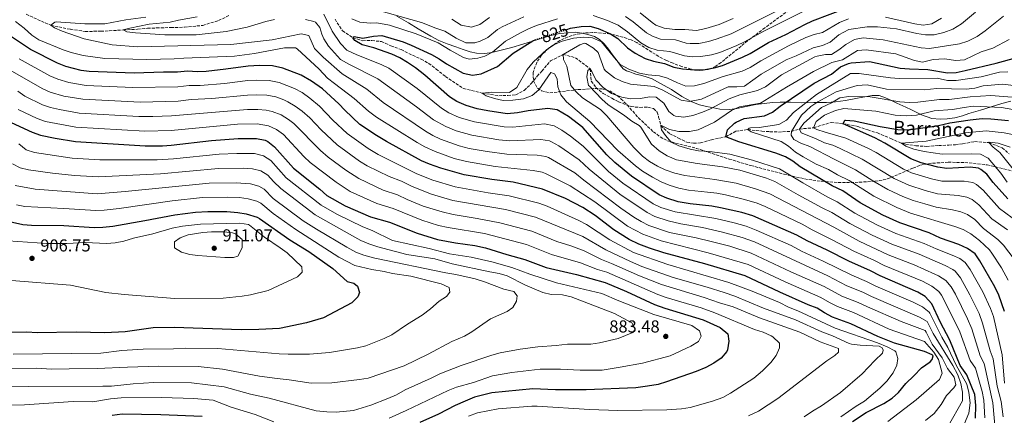
# Model space of a CAD drawing. Units: metres. Extents: x 665328 to 668794, y 4735040 to 4737436.
# Drawn here: x 665621 to 666191, y 4736711 to 4736940 of the extents above; entities that cross this region are included whole.
import ezdxf
from ezdxf.enums import TextEntityAlignment as Align

# ---------------------------------------------------------------- set-up
doc = ezdxf.new("R2010")
doc.units = ezdxf.units.M
doc.header["$MEASUREMENT"] = 0
doc.linetypes.add('DGN Style 3', pattern=[2.435891, 1.739922, -0.695969])
doc.linetypes.add('DGN Style 5', pattern=[1.217945, 0.521977, -0.695969])
for name, color, linetype, lineweight in [('Barranco lineal', 142, 'DGN Style 3', 13), ('Cota de curva de nivel directora', 7, 'Continuous', 0), ('Cota de punto acotado terreno', 7, 'Continuous', 0), ('Curva de nivel directora', 30, 'Continuous', 30), ('Curva de nivel directora no vista', 30, 'DGN Style 5', 30), ('Curva de nivel intermedia', 30, 'Continuous', 0), ('Límite de municipio', 7, 'Continuous', 0), ('Punto acotado terreno (símbolo)', 7, 'Continuous', 0), ('Texto de arroyo-regatas y barrancos', 142, 'Continuous', 0), ('Zona arbolada', 92, 'DGN Style 3', 0)]:
    doc.layers.add(name, color=color, linetype=linetype, lineweight=lineweight)
doc.styles.add('Style-Arial', font='arial.ttf')

# ---------------------------------------------------------------- blocks, each defined once
blk = doc.blocks.new('5PATER')
at = {"layer": 'Punto acotado terreno (símbolo)', "linetype": 'Continuous', "lineweight": 0}
h = blk.add_hatch(color=51, dxfattribs=at)
edge = h.paths.add_edge_path()
edge.add_ellipse((0, 0), major_axis=(-0.11, -0.111), ratio=0.999422, start_angle=0, end_angle=360)

msp = doc.modelspace()

# ---------------------------------------------------------------- linework, layer by layer
at = {"layer": 'Barranco lineal', "color": 142, "linetype": 'DGN Style 3', "lineweight": 13}
for points in [[(665624.85, 4736943.1, 841.8), (665639.05, 4736936.7, 840), (665650.44, 4736934.38, 839.06), (665659.06, 4736933.19, 837.63), (665668.07, 4736933.24, 836.01), (665681.02, 4736933.99, 835), (665689.3, 4736934.41, 834.28), (665695.12, 4736934.96, 833.76), (665700.28, 4736935.19, 833.68), (665708.71, 4736935.44, 833.12), (665716.42, 4736935.57, 832.93), (665727.05, 4736936.65, 832.4), (665736.23, 4736939.45, 832.06), (665742.26, 4736942.39, 831.76)], [(665803.61, 4736940.23, 827.52), (665808.01, 4736933.43, 826.84), (665813.89, 4736929.54, 825), (665819.51, 4736927.8, 824.66), (665824.93, 4736927.86, 824.28), (665830.48, 4736927.28, 824.13), (665835.92, 4736924.83, 823.95), (665841.88, 4736922.64, 823.76), (665848.51, 4736919.32, 823.61), (665853.44, 4736917.11, 823.46), (665857.81, 4736914.6, 823.31), (665862.2, 4736911.32, 823.04), (665867.5, 4736907.12, 823), (665877.9, 4736900.08, 821.88), (665888.82, 4736897.49, 820), (665898.34, 4736895.93, 819.62), (665903.69, 4736896.02, 819.17), (665908.21, 4736896.5, 818.91), (665913.11, 4736899.01, 818.72), (665917.12, 4736902.93, 818.42), (665920.61, 4736907.27, 817.93), (665923.24, 4736910.16, 817.29), (665928.21, 4736916.05, 816.8), (665935.69, 4736919.78, 815), (665942.73, 4736917.94, 812.25), (665951.28, 4736911.47, 810), (665951.9, 4736904.35, 808.95), (665954.61, 4736900.7, 808.91), (665958.76, 4736897.3, 808.76), (665963.77, 4736894.42, 808.38), (665967.61, 4736892.45, 808.23), (665974.91, 4736889.58, 807.82), (665980.09, 4736889.16, 807.21), (665984.55, 4736889.28, 806.46), (665987.96, 4736888.44, 806.16), (665990.11, 4736886.43, 806.08), (665990.88, 4736883.57, 806.08), (665992.17, 4736878.51, 805), (665997.3, 4736873.89, 804.1), (666002.31, 4736871.4, 803.46), (666007.14, 4736869.06, 802.4), (666011.13, 4736868.38, 802.25), (666015.05, 4736868.61, 801.99), (666021.38, 4736870.4, 801.57), (666029.74, 4736872.19, 800), (666035.55, 4736875.32, 797.14), (666042.58, 4736876.33, 795), (666050.59, 4736875.4, 794.17), (666055.32, 4736875.09, 793.68), (666060.19, 4736874.9, 793.27), (666067.68, 4736875.27, 790), (666072.36, 4736876.64, 785), (666080.59, 4736877.35, 780), (666090.76, 4736880.48, 776.61), (666097.63, 4736879.68, 775), (666106.11, 4736878.18, 774.28), (666111.9, 4736876.08, 773.98), (666117.5, 4736874.33, 773.68), (666125.21, 4736871.16, 772.63), (666131.37, 4736868.36, 770), (666139.71, 4736866.9, 768.87), (666145.91, 4736866.52, 768.31), (666152.93, 4736867.02, 767.7), (666158.83, 4736867.35, 767.44), (666162.64, 4736867.56, 767.36), (666166.8, 4736868.06, 766.84)], [(666166.8, 4736868.06, 766.84), (666173.74, 4736869.33, 766.08), (666181.97, 4736868.8, 765), (666189.71, 4736865.74, 763.95), (666193.71, 4736862.22, 763.19)]]:
    msp.add_polyline3d(points, dxfattribs=at)
at = {"layer": 'Curva de nivel directora', "color": 30, "linetype": 'Continuous', "lineweight": 30, "flags": 128}
for points, elevation in [([(665937.73, 4736934.29), (665939.85, 4736934.96), (665945.98, 4736936.1), (665950.99, 4736936.12), (665955.95, 4736934.85), (665963, 4736931.8), (665967.18, 4736929.06), (665972.91, 4736923.68), (665977.34, 4736920.6), (665983.18, 4736917.43), (665987.93, 4736915.9), (665994.25, 4736914.56), (665999.77, 4736912.46), (666004.66, 4736911.44), (666011.63, 4736910.94), (666016.63, 4736910.97), (666022.96, 4736912.12), (666027.79, 4736913.38), (666039.44, 4736918.19), (666043.92, 4736920.41), (666054.44, 4736926.73), (666064.49, 4736931.46), (666075.41, 4736937.09), (666079.94, 4736939.21), (666100.41, 4736947.03)], 825), ([(666103.04, 4736707.16), (666111.03, 4736712.44), (666121.16, 4736717.61), (666126.07, 4736720.63), (666129.67, 4736724.09), (666133.99, 4736729.22), (666138.64, 4736733.6), (666142.94, 4736738.28), (666148.03, 4736741.83), (666149.24, 4736743.11), (666149.78, 4736745.32), (666149.25, 4736745.74), (666144.65, 4736747.77), (666127.38, 4736752.55), (666117.65, 4736756.43), (666102.17, 4736763.8), (666091.51, 4736767.71), (666086.87, 4736770.12), (666082.69, 4736772.86), (666077.35, 4736774.88), (666061.03, 4736782.08), (666040.91, 4736791.65), (666017.7, 4736798.48), (665993.89, 4736804.93), (665985.54, 4736807.58), (665979.33, 4736809.92), (665973.77, 4736812.7), (665965.04, 4736818.15), (665954.18, 4736826.53), (665947.05, 4736831.08), (665936.92, 4736836.31), (665923.64, 4736841.76), (665906.76, 4736845.8), (665894.45, 4736847.32), (665878.26, 4736850.12), (665864.91, 4736853.93), (665858.3, 4736856.19), (665853.74, 4736858.24), (665833.36, 4736869.33), (665827.57, 4736872.82), (665818.04, 4736879.29), (665809.21, 4736887.61), (665805.8, 4736891.27), (665796.33, 4736899.91), (665790.07, 4736904.38), (665783.99, 4736907.81), (665773.42, 4736911.95), (665767.44, 4736913.24), (665759.85, 4736913.44), (665753.37, 4736913.06), (665740.46, 4736911.21), (665729.06, 4736910.03), (665724.06, 4736909.84), (665718.15, 4736910.11), (665712.38, 4736909.47), (665704.37, 4736909.52), (665687.45, 4736908.96), (665661.29, 4736910.04), (665656.7, 4736910.57), (665647.73, 4736912.87), (665643.08, 4736914.69), (665627.32, 4736922.78), (665613.43, 4736932.04)], 850), ([(666174.19, 4736709.06), (666174.44, 4736716.41), (666173.83, 4736722.89), (666169.21, 4736734.16), (666165.44, 4736739.64), (666159.49, 4736754.37), (666153.9, 4736765), (666148.97, 4736775.34), (666145.12, 4736779.52), (666140.91, 4736782.2), (666119.14, 4736791.49), (666113.49, 4736794.48), (666100.87, 4736800), (666088.36, 4736806.42), (666076.76, 4736811.84), (666070.93, 4736815.06), (666045.3, 4736826.36), (666039.12, 4736828.25), (666026.61, 4736831.07), (666021.68, 4736831.92), (666009.12, 4736833.31), (666002.15, 4736834.54), (665995.65, 4736836.49), (665991.1, 4736838.54), (665975.14, 4736849.25), (665965.5, 4736857.17), (665960.97, 4736861.68), (665947.06, 4736877.52), (665938.69, 4736883.85), (665932.23, 4736887.65), (665926.85, 4736888.59), (665915.32, 4736887.15), (665909.29, 4736885.96), (665903.26, 4736885.45), (665891.96, 4736887.16), (665885.84, 4736888.41), (665879.52, 4736890.16), (665874.11, 4736892.6), (665869.89, 4736895.28), (665855.59, 4736907.91), (665850.26, 4736912.02), (665845.61, 4736915.13), (665841.04, 4736917.84), (665836.55, 4736920.02), (665826.01, 4736923.71), (665819.35, 4736925.48), (665815, 4736927.96), (665813.89, 4736929.54), (665814.7, 4736930.14), (665819.62, 4736929.21), (665825.78, 4736930.49), (665830.77, 4736930.74), (665843.01, 4736927.08), (665847.67, 4736925.26), (665859.48, 4736919.73), (665863.95, 4736917.23), (665868.05, 4736914.38), (665877.68, 4736909.05), (665883.23, 4736907.79), (665888.2, 4736908.52), (665897.59, 4736912.77), (665906.77, 4736920.65), (665918.01, 4736927.66), (665919.48, 4736928.24)], 825), ([(666191, 4736770.86), (666187.74, 4736780.38), (666185.43, 4736785.19), (666176.85, 4736800.21), (666174.14, 4736804.26), (666169.63, 4736807.44), (666164.56, 4736809.68), (666154.05, 4736813.43), (666147.51, 4736816.45), (666130.44, 4736822.23), (666120.59, 4736826.66), (666107.43, 4736833.89), (666097.5, 4736840.74), (666091.34, 4736843.78), (666072.73, 4736854.78), (666068.59, 4736858.08), (666064.26, 4736860.58), (666058.75, 4736862.6), (666037.23, 4736869.18), (666029.74, 4736872.19), (666030.67, 4736876.24), (666034.71, 4736879.95), (666035.83, 4736880.64), (666040.39, 4736882.63), (666052.21, 4736884.23), (666056.74, 4736886.39), (666061.17, 4736889.86), (666080.87, 4736903.22), (666090.88, 4736908.47), (666096.21, 4736912.7), (666100.81, 4736914.65), (666102.36, 4736914.92), (666112.84, 4736915.66), (666130.67, 4736911.96), (666136.08, 4736911.42), (666146.74, 4736911.17), (666158.06, 4736909.11), (666163.06, 4736909.35), (666168.34, 4736910.52), (666186.22, 4736914.79), (666198.26, 4736918.06)], 800), ([(666192.93, 4736836.14), (666184.43, 4736845.74), (666180.83, 4736850.53), (666177.38, 4736853.27), (666176.01, 4736853.86), (666171.1, 4736854.62), (666157.65, 4736853.83), (666152.42, 4736854.49), (666142.78, 4736857.12), (666136.8, 4736859.41), (666121.87, 4736868.44), (666115.98, 4736871.51), (666097.63, 4736879.68), (666098.56, 4736881.74), (666099.03, 4736881.82), (666104.02, 4736881.35), (666119.1, 4736878), (666129.31, 4736876.39), (666135.27, 4736876.15), (666147.98, 4736877.84), (666152.91, 4736878.66), (666159.36, 4736880.27), (666171.26, 4736882.03), (666178.12, 4736882.67), (666183.12, 4736882.58), (666193.41, 4736881.51)], 775), ([(665616.28, 4736880.48), (665628.36, 4736874.71)], 875), ([(665628.36, 4736874.71), (665633.1, 4736873.1), (665641.67, 4736871.31), (665653.44, 4736869.34), (665693.72, 4736866.98), (665703.74, 4736866.93), (665708.73, 4736867.21), (665732.08, 4736869.92), (665747.53, 4736871.21), (665758.2, 4736871.09), (665763.09, 4736870.11), (665764.74, 4736869.39), (665768.67, 4736866.29), (665779.62, 4736853.9), (665794.89, 4736841.79), (665798.95, 4736838.15), (665809.55, 4736832.18), (665824.2, 4736825.76), (665835.18, 4736822.66), (665851.13, 4736816.23), (665862.84, 4736812.64), (665873.27, 4736810.75), (665884.49, 4736809.2), (665890.61, 4736807.76), (665902.95, 4736803.88), (665913.51, 4736801.12), (665925.75, 4736796.36), (665943.43, 4736792.36), (665959.86, 4736787.66), (665972.32, 4736782.58), (665988.41, 4736775.07), (665994.47, 4736772.82), (666016.74, 4736766.06), (666026.56, 4736761.68), (666030.86, 4736757.98), (666031.49, 4736753.65), (666030.7, 4736748.74), (666030.26, 4736747.73), (666027.04, 4736743.9), (666022.87, 4736741), (666018.25, 4736738.44), (666012.53, 4736736.17), (665995.36, 4736730.09), (665990.55, 4736728.73), (665984.53, 4736727.65), (665977.64, 4736726.77), (665948.9, 4736725.64), (665931.13, 4736725.54), (665918.08, 4736726.18), (665894.44, 4736723.9), (665884.32, 4736721.27), (665878.86, 4736719.03), (665873.11, 4736716.48), (665863.55, 4736711.45), (665852.65, 4736706.64)], 875), ([(665610.92, 4736823.96), (665622.98, 4736821.23), (665627.97, 4736820.86), (665646.72, 4736820.68), (665664.27, 4736819.6), (665669.26, 4736819.72), (665674.95, 4736820.4), (665693.6, 4736823.56), (665710.81, 4736827.01), (665722.84, 4736828.51), (665729.96, 4736828.9), (665741.01, 4736828.88), (665747.29, 4736828.31), (665752.22, 4736827.48), (665758.6, 4736825.53), (665759.81, 4736824.83), (665777.43, 4736812.47), (665788.37, 4736805.74), (665802.26, 4736795.87), (665810.58, 4736788.38), (665814.54, 4736787.27), (665816.52, 4736785.62), (665817.82, 4736781.84), (665816.83, 4736779.48), (665813.3, 4736775.93), (665796.97, 4736767.23), (665787.05, 4736764.43), (665771.42, 4736761.14), (665759.55, 4736760.43), (665749.22, 4736760.26), (665710.52, 4736761.66), (665698.45, 4736761.41), (665682.2, 4736759.19), (665670.39, 4736758.64), (665653.77, 4736758.95), (665631.33, 4736758.56), (665625.33, 4736758.95), (665591.08, 4736758.85)], 900), ([(665726.81, 4736710.07), (665702.72, 4736711.11), (665680.46, 4736711.41), (665674.57, 4736710.68)], 875)]:
    msp.add_lwpolyline(points, dxfattribs=dict(at, elevation=elevation))
at = {"layer": 'Curva de nivel directora no vista', "color": 30, "linetype": 'DGN Style 5', "lineweight": 30, "elevation": 825, "flags": 128}
msp.add_lwpolyline([(665919.48, 4736928.24), (665922.66, 4736929.5), (665937.73, 4736934.29)], dxfattribs=at)
at = {"layer": 'Curva de nivel intermedia', "color": 30, "linetype": 'Continuous', "lineweight": 0, "flags": 128}
for points, elevation in [([(665827.67, 4736945.67), (665853.61, 4736938.29), (665861.9, 4736935.05), (665867.23, 4736933.37), (665873.75, 4736929.34), (665879.4, 4736926.51), (665884.46, 4736926.64), (665887.51, 4736927.46), (665892.07, 4736929.63), (665897.58, 4736934.36), (665900.24, 4736935.82), (665912.9, 4736941.68)], 835), ([(665952.93, 4736942.37), (665961.37, 4736939.51), (665967.37, 4736936.78), (665972.94, 4736932.92), (665980.6, 4736926.48), (665985.21, 4736923.88), (665989.95, 4736922.26), (665997.44, 4736921.44), (666005.77, 4736918.94), (666010.34, 4736918.41), (666015.35, 4736918.57), (666021.41, 4736919.52), (666026.22, 4736920.95), (666036.1, 4736925.07), (666040.64, 4736927.17), (666051.83, 4736933.37), (666078.04, 4736946.43)], 830), ([(665971.75, 4736941.79), (665976.14, 4736938.73), (665983.85, 4736932.37), (665987.27, 4736930.34), (665991.97, 4736928.62), (666000.64, 4736928.31), (666006.88, 4736926.44), (666009.06, 4736926.16), (666014.07, 4736926.16), (666019.81, 4736927.31), (666024.16, 4736928.61), (666032.82, 4736931.84), (666064.17, 4736947.44)], 835), ([(665794.4, 4736911.24), (665781.77, 4736923.11), (665780.8, 4736923.65), (665774.43, 4736923.58), (665757.05, 4736920.28), (665745.35, 4736918.9), (665716.04, 4736917.7), (665710.6, 4736917.22), (665694.73, 4736916.97), (665670.41, 4736917.48), (665657.92, 4736919.18), (665650.95, 4736920.96), (665646.21, 4736922.54), (665632.23, 4736928.23), (665628.09, 4736931.05), (665623.66, 4736935.14), (665618.72, 4736938.97)], 845), ([(665694.13, 4736941.33), (665682.49, 4736939.89), (665670.49, 4736937.47), (665658.77, 4736937.52), (665642.26, 4736938.68), (665641.43, 4736938.57), (665639.05, 4736936.7), (665641.18, 4736935.31), (665645.76, 4736933.27), (665658.45, 4736928.87), (665674.73, 4736925.41), (665689.51, 4736924.2), (665743.23, 4736925.62), (665767.16, 4736928.34), (665784.01, 4736931.69), (665788.39, 4736930.77), (665791.73, 4736923.23), (665796.75, 4736918.29), (665807.66, 4736908.54), (665821.94, 4736899.7), (665831.55, 4736891.94), (665855.88, 4736875.41), (665860.18, 4736872.87), (665864.62, 4736870.75), (665875.53, 4736866.92), (665881.29, 4736865.44), (665891.62, 4736863.57), (665902.95, 4736862.07), (665920.63, 4736861.52), (665925.58, 4736860.7), (665927.08, 4736860.12), (665942.3, 4736851.29), (665947.6, 4736846.91), (665968.95, 4736830.81), (665976.54, 4736825.56), (665980.7, 4736823.04), (665985.2, 4736820.83), (665997.19, 4736816.77), (666012.69, 4736813.59), (666021.26, 4736811.52), (666032.02, 4736808.69), (666044.5, 4736804.73), (666067.32, 4736793.98), (666086.74, 4736785.37), (666096.96, 4736779.88), (666106.41, 4736776.2), (666111.67, 4736773.59), (666131.17, 4736765.07), (666145.09, 4736759.86), (666145.79, 4736758.96), (666149.23, 4736752.04), (666154.93, 4736744.09), (666158.07, 4736737.93), (666161.94, 4736732.94), (666162.95, 4736728.52), (666161.65, 4736726.67), (666157.38, 4736722.35), (666154.31, 4736717), (666150.32, 4736711.88), (666145.33, 4736707.79)], 840), ([(665768.51, 4736939.99), (665763.62, 4736938.92), (665752.68, 4736935.68), (665740.69, 4736933.2), (665723.26, 4736931.26), (665705.12, 4736931.27), (665688.05, 4736932.28), (665683.09, 4736932.94), (665681.02, 4736933.99), (665684.77, 4736935.04), (665696.09, 4736937.33), (665708.25, 4736938.45), (665713.1, 4736939.68), (665723.83, 4736941.57)], 835), ([(665811.99, 4736914.07), (665806.81, 4736916.89), (665799.81, 4736924.57), (665797.19, 4736928.83), (665795.94, 4736931.58), (665794.88, 4736935.42), (665792.24, 4736938.54), (665791.33, 4736938.99), (665786.47, 4736940.04)], 835), ([(665875.52, 4736883.3), (665869.48, 4736886.05), (665865.22, 4736888.66), (665851.14, 4736900.19), (665834.67, 4736911.79), (665830.36, 4736913.97), (665816.32, 4736919.6), (665810.51, 4736922.37), (665806.72, 4736926.11), (665801.86, 4736933.3), (665797.05, 4736943.21)], 830), ([(665813.31, 4736940.36), (665817.91, 4736938.45), (665824.06, 4736938.01), (665827.79, 4736938.13), (665835.12, 4736936.75), (665850.64, 4736931.77), (665863.36, 4736926.55), (665870.21, 4736922.27), (665877.92, 4736918), (665881.26, 4736917.13), (665886.33, 4736917.58), (665890.36, 4736918.83), (665894.83, 4736921.2), (665902.17, 4736927.5), (665910.98, 4736932.44), (665915.55, 4736934.71), (665920.19, 4736936.57), (665932.35, 4736940.44)], 830), ([(665892.98, 4736941.21), (665887.49, 4736937.24), (665882.6, 4736935.7), (665876.64, 4736936.88), (665871.11, 4736940.18)], 840), ([(666008.17, 4736841.23), (666002.57, 4736842.44), (665996.96, 4736844.1), (665992.32, 4736845.95), (665987.27, 4736848.7), (665981.53, 4736852.23), (665977.53, 4736855.23), (665967.27, 4736864.26), (665951.16, 4736880.89), (665937.64, 4736892.47), (665934.34, 4736896.4), (665932.58, 4736901.08), (665932.21, 4736905.77), (665930.59, 4736908.64), (665928.59, 4736909.39), (665921.46, 4736899.26), (665917.7, 4736895.96), (665912.63, 4736894.1), (665906.44, 4736893.33), (665900.84, 4736893.15), (665895.85, 4736894.22), (665891.13, 4736895.87), (665888.82, 4736897.49), (665894.29, 4736898.03), (665904.61, 4736897.83), (665908.76, 4736900.7), (665914.8, 4736911.06), (665918.2, 4736915.4), (665926.24, 4736922.72), (665930.54, 4736925.52), (665935.14, 4736927.47), (665941.71, 4736929.17), (665947.64, 4736929.79), (665952.64, 4736929.47), (665957.77, 4736927.08), (665965.31, 4736917.77), (665968.7, 4736914.09), (665973.54, 4736911.25), (665979.89, 4736909.01), (665984.79, 4736908.06), (665991.32, 4736907.51), (665996.09, 4736906.01), (666001.82, 4736903.31), (666006.63, 4736901.49), (666011.64, 4736901.56), (666017.13, 4736903.06), (666028.24, 4736907.04), (666039.22, 4736910.22), (666043.79, 4736912.25), (666050.02, 4736916.09), (666065.94, 4736924.72), (666076.03, 4736929.66), (666080.85, 4736931.37), (666085.72, 4736932.5), (666095.64, 4736938.32), (666100.83, 4736940.49)], 820), ([(666138.77, 4736797.94), (666123.66, 4736803.79), (666107, 4736811.63), (666092.2, 4736819.81), (666055.32, 4736839), (666046.99, 4736842.05), (666035.74, 4736845.28), (666023.49, 4736847.39), (666006.06, 4736849.76), (666000.31, 4736850.96), (665994.64, 4736852.99), (665990.13, 4736855.14), (665985.55, 4736857.84), (665981.54, 4736860.85), (665976.52, 4736865.89), (665960.99, 4736884.26), (665957.19, 4736887.87), (665946.82, 4736894.76), (665943.14, 4736898.16), (665940.07, 4736901.81), (665937.66, 4736913.13), (665935.8, 4736916.92), (665935.69, 4736919.78), (665945.3, 4736925.45), (665947.94, 4736926.33), (665948.82, 4736926.15), (665953.16, 4736923.44), (665955.85, 4736920.86), (665959.32, 4736911.34), (665960.04, 4736910.24), (665965.26, 4736906.32), (665969.77, 4736904.18), (665974.52, 4736902.63), (665988.3, 4736901.2), (665992.94, 4736899.31), (666003.84, 4736893.26), (666008.78, 4736892.49), (666015.78, 4736893.95), (666031.07, 4736901.15), (666036.11, 4736901.09), (666040.62, 4736901.49), (666050.23, 4736908.32), (666064.77, 4736916.63), (666070.4, 4736918.95), (666080.32, 4736923.72), (666085.63, 4736924.99), (666090.24, 4736926.92), (666095.26, 4736931.25), (666100.91, 4736934.29), (666111.61, 4736935.76), (666117.54, 4736935.85), (666128.63, 4736934.68), (666140.21, 4736931.91), (666145.29, 4736931.13), (666150.29, 4736931.28), (666155.94, 4736932.46), (666161.14, 4736934.56), (666166.24, 4736937.62), (666174.24, 4736944.38)], 815), ([(666190.32, 4736709.96), (666189.12, 4736718.7), (666186.72, 4736727.76), (666184.51, 4736743.46), (666182.73, 4736748.14), (666178.4, 4736764.26), (666176.3, 4736769.68), (666171.07, 4736780.66), (666165.61, 4736790.42), (666162.53, 4736794.36), (666161.23, 4736795.34), (666156.78, 4736797.62), (666141.68, 4736804.11), (666125.92, 4736809.93), (666114.53, 4736815.2), (666101.58, 4736821.99), (666091.02, 4736828.33), (666085.51, 4736831), (666071.62, 4736838.56), (666058.04, 4736846.32), (666053.37, 4736848.1), (666037.85, 4736852.82), (666027.84, 4736854.75), (666013.12, 4736856.61), (666001.24, 4736858.81), (665995.91, 4736861.13), (665991.19, 4736864.04), (665986.82, 4736867.95), (665980.55, 4736877.79), (665979.7, 4736878.59), (665975.35, 4736881.11), (665970.59, 4736884.82), (665961.67, 4736890.56), (665957.97, 4736893.93), (665950.78, 4736901.41), (665950.39, 4736901.89), (665949.24, 4736906.8), (665949.97, 4736910.46), (665951.28, 4736911.47), (665952.26, 4736909.98), (665954.48, 4736905.08), (665958.72, 4736900.75), (665963.69, 4736897.25), (665969.68, 4736895.17), (665974.54, 4736894.04), (665980.28, 4736894.38), (665985.81, 4736895.25), (665989.4, 4736895), (665993.82, 4736891.67), (665996.76, 4736886.87), (665999.72, 4736884.54), (666000.63, 4736884.17), (666005.55, 4736883.49), (666010.65, 4736884.38), (666016.35, 4736886.31), (666020.92, 4736888.34), (666031.61, 4736894.08), (666037.81, 4736896.5), (666048.17, 4736898.9), (666052.68, 4736901.08), (666062.05, 4736908.01), (666081.34, 4736918.4), (666082.56, 4736918.89), (666087.5, 4736919.73), (666090.98, 4736919.81), (666095.19, 4736922.51), (666099.26, 4736925.64), (666104.27, 4736928.57), (666109.18, 4736929.42), (666120.87, 4736928.28), (666142.72, 4736923.6), (666147.71, 4736923.35), (666164.96, 4736925.88), (666169.87, 4736927.59), (666175.13, 4736930.23), (666179.81, 4736933.44), (666190.51, 4736941.98)], 810), ([(666034.08, 4736940.68), (666025.9, 4736937.24), (666018.24, 4736934.9), (666012.79, 4736933.75), (666006.04, 4736934.35), (666000.23, 4736934.35), (665993.99, 4736934.99), (665989.34, 4736936.83), (665987.11, 4736938.25), (665980.21, 4736943.85)], 840), ([(666122.11, 4736941.43), (666139.12, 4736937.55), (666144.06, 4736936.8), (666148.95, 4736937.58), (666154.5, 4736940.77)], 820), ([(666191.01, 4736729.39), (666189.74, 4736745.9), (666184.59, 4736767.98), (666182.97, 4736772.71), (666178.57, 4736782.32), (666171.26, 4736795.26), (666168.34, 4736799.31), (666165.23, 4736801.57), (666160.67, 4736803.65), (666151.42, 4736807.18), (666144.6, 4736810.28), (666128.18, 4736816.08), (666117.55, 4736820.93), (666104.51, 4736827.94), (666094.26, 4736834.54), (666088.42, 4736837.39), (666074.32, 4736845.38), (666060.76, 4736853.64), (666045.26, 4736858.65), (666032.18, 4736862.11), (666020.29, 4736863.6), (666013.99, 4736863.93), (666009.1, 4736864.98), (666002.62, 4736866.96), (665998.13, 4736869.06), (665994.82, 4736872.8), (665992.57, 4736876.14), (665992.17, 4736878.51), (665992.49, 4736878.62), (665997.11, 4736876.27), (666002.58, 4736875.24), (666008.83, 4736875.16), (666013.85, 4736876.21), (666023.22, 4736880.57), (666033.11, 4736887.4), (666037.62, 4736889.57), (666049.88, 4736891.6), (666064.79, 4736900.93), (666080.52, 4736910.04), (666091.07, 4736915.15), (666097.2, 4736916.78), (666106.04, 4736922.1), (666111.01, 4736922.51), (666128.09, 4736920.17), (666138.88, 4736916.27), (666143.5, 4736915.29), (666149.8, 4736916.84), (666156.3, 4736917.3), (666162.87, 4736916.29), (666167.95, 4736916.78), (666177.59, 4736921.29), (666184.25, 4736923.49), (666193.76, 4736928.52)], 805), ([(665620.73, 4736917.19), (665638.62, 4736907.42), (665643.21, 4736905.45), (665649.63, 4736903.56), (665659.64, 4736901.91), (665686.64, 4736900.69), (665712.64, 4736901.13), (665719.25, 4736901.88), (665725.66, 4736901.86), (665739.62, 4736902.98), (665753.2, 4736904.68), (665758.2, 4736904.94), (665765.59, 4736904.81), (665771.35, 4736903.58), (665780.14, 4736900.13), (665784.51, 4736897.7), (665789.11, 4736894.53), (665794.56, 4736889.88), (665802.43, 4736881.85), (665810.62, 4736874.07), (665822.72, 4736865.4), (665828.6, 4736861.9), (665850.96, 4736850.75), (665860.23, 4736847.01), (665873.14, 4736843.16), (665892.32, 4736839.72), (665904.48, 4736837.89), (665921.61, 4736833.63), (665926.33, 4736831.99), (665944.74, 4736823.69), (665949.18, 4736821.38), (665962.64, 4736812.44), (665976.4, 4736805.1), (665996.14, 4736798.07), (666031.46, 4736787.77), (666045, 4736782.78), (666060.86, 4736776.1), (666066.12, 4736773.44), (666071.36, 4736771.36), (666092.97, 4736761.31), (666117.53, 4736752.82), (666123.11, 4736750.47), (666127.51, 4736748.22), (666128.15, 4736747.54), (666129.36, 4736743.79), (666128.76, 4736739.81), (666126.58, 4736735.31), (666122.92, 4736730.53), (666118.85, 4736726.46), (666110.06, 4736719.03), (666105.19, 4736716.12), (666096.29, 4736709.98)], 855), ([(665615.59, 4736910.72), (665634.16, 4736900.14), (665638.7, 4736898.05), (665646.72, 4736895.66), (665657.62, 4736893.85), (665690.82, 4736892.27), (665712.91, 4736892.8), (665720.34, 4736893.64), (665732.26, 4736894.22), (665753.03, 4736896.3), (665758.03, 4736896.5), (665764.16, 4736896.17), (665769.29, 4736895.21), (665774.01, 4736893.58), (665776.29, 4736892.44), (665780.63, 4736889.9), (665784.66, 4736886.97), (665788.97, 4736883.09), (665795.64, 4736876.08), (665804.82, 4736867.46), (665817.86, 4736857.97), (665822.13, 4736855.36), (665834.97, 4736849.03), (665841.99, 4736846.36), (665848.17, 4736843.26), (665859.4, 4736838.85), (665871.79, 4736835.26), (665902.21, 4736829.98), (665919.59, 4736825.5), (665947.01, 4736814.29), (665960.24, 4736806.73), (665974.59, 4736799.82), (665981.15, 4736797.08), (665999.36, 4736790.68), (666018.95, 4736785.06)], 860), ([(666123.48, 4736707.29), (666139.98, 4736719.81), (666153.4, 4736731.56), (666155, 4736735.2), (666152.92, 4736743.13), (666150.17, 4736747.32), (666144.74, 4736753.5), (666124.37, 4736760.66), (666103.67, 4736770.28), (666094.3, 4736773.77), (666089.67, 4736776.1), (666084.71, 4736779.12), (666064.18, 4736788.03), (666042.7, 4736798.19), (666019.48, 4736805), (665992.31, 4736811.77), (665981.73, 4736815.66), (665972.85, 4736820.44), (665953.97, 4736834.4), (665939.61, 4736843.8), (665925.36, 4736850.94), (665923.51, 4736851.62), (665918.3, 4736852.54), (665896.21, 4736854.95), (665879.78, 4736857.78), (665872.59, 4736859.61), (665861.52, 4736863.58), (665855.57, 4736866.35), (665851.21, 4736868.78), (665827.63, 4736883.55), (665823.01, 4736886.91), (665814.72, 4736894.35), (665803.33, 4736903), (665799.27, 4736906.04), (665794.4, 4736911.24)], 845), ([(666158.44, 4736704.41), (666166.67, 4736719.11), (666166.69, 4736724.26), (666165.73, 4736729.17), (666164.02, 4736734.2), (666161.16, 4736739.64), (666149.81, 4736758.22), (666146.35, 4736765.19), (666141.88, 4736767.67), (666114.16, 4736779.55), (666108.96, 4736782.21), (666099.87, 4736785.88), (666088.76, 4736791.63), (666046.29, 4736811.27), (666039.18, 4736813.78), (666027.91, 4736816.86), (666016.36, 4736819.56), (666003.74, 4736821.66), (665996.36, 4736823.35), (665988.67, 4736826.03), (665984.17, 4736828.2), (665968.34, 4736838.94), (665950.72, 4736853.36), (665944.98, 4736858.78), (665933.2, 4736866.87), (665928.79, 4736869.29), (665927.64, 4736869.76), (665922.7, 4736870.54), (665904.73, 4736869.86), (665898.32, 4736870.39), (665882.81, 4736873.09), (665873.68, 4736875.67), (665867.79, 4736878.04), (665860.55, 4736882.03), (665850.74, 4736889.53), (665828.31, 4736905.75), (665811.99, 4736914.07)], 835), ([(666193.25, 4736789.04), (666189.29, 4736796.22), (666183.68, 4736804.8), (666182.31, 4736806.55), (666176.51, 4736812), (666171.46, 4736815.92), (666167.12, 4736818.4), (666162.23, 4736820.19), (666136.7, 4736827.93), (666128.68, 4736831.11), (666115.47, 4736837.72), (666101.2, 4736846.89), (666094.48, 4736850.12), (666089.22, 4736853.09), (666082.03, 4736856.29), (666074.58, 4736860.46), (666070, 4736863.23), (666065.98, 4736866.72), (666061.82, 4736869.49), (666044.44, 4736874.94), (666042.58, 4736876.33), (666043.23, 4736877.06), (666044.14, 4736877.28), (666049.13, 4736877.51), (666060.49, 4736879.32), (666064.9, 4736881.71), (666068.99, 4736886.21), (666082.23, 4736896.69), (666101.97, 4736908.73), (666106.97, 4736908.86), (666125.13, 4736906.2), (666130.12, 4736905.95), (666152.08, 4736906), (666158.03, 4736904.77), (666163.12, 4736904.67), (666177.46, 4736906.92), (666188.05, 4736909.49), (666193.04, 4736909.81)], 795), ([(666196.56, 4736801.24), (666190.52, 4736809.4), (666187.2, 4736812.71), (666178.85, 4736819), (666173.84, 4736824.31), (666169.69, 4736827.12), (666165.7, 4736828.69), (666160.87, 4736829.91), (666151.57, 4736831.4), (666144.92, 4736833.21), (666138.22, 4736835.22), (666132.2, 4736837.61), (666123.57, 4736841.66), (666114.92, 4736846.67), (666104.89, 4736853.05), (666092.53, 4736859.2), (666078.45, 4736866.41), (666073.09, 4736868.37), (666069.2, 4736870.51), (666067.5, 4736873.13), (666067.68, 4736875.27), (666073.64, 4736884.65), (666078.94, 4736889.65), (666083.09, 4736892.42), (666093.67, 4736898.16), (666105.87, 4736901.84), (666111.57, 4736902.13), (666122.73, 4736899.8), (666144.61, 4736899.42), (666151.97, 4736900.19), (666168.78, 4736899.76), (666173.83, 4736900.36), (666178.67, 4736901.62), (666190.08, 4736902.62), (666202.28, 4736900.98)], 790), ([(665619.96, 4736898.49), (665624.08, 4736895.66), (665634.25, 4736890.7), (665638.99, 4736889.13), (665644.09, 4736887.93), (665655.59, 4736885.79), (665690.01, 4736883.93), (665698.21, 4736883.82), (665708.99, 4736884.18), (665752.87, 4736887.92), (665758.86, 4736888.03), (665763.82, 4736887.56), (665767.22, 4736886.85), (665772.44, 4736884.76), (665776.72, 4736882.13), (665779.73, 4736879.74), (665795.26, 4736864.15), (665799.69, 4736860.33), (665809.85, 4736852.73), (665817.29, 4736847.94), (665831.38, 4736841.28), (665839.72, 4736838.46), (665845.39, 4736835.77), (665854.66, 4736832.02), (665865.59, 4736828.61), (665871.96, 4736827.1), (665885.94, 4736824.89), (665899.02, 4736822.3), (665917.56, 4736817.38), (665932, 4736811.42), (665940.12, 4736808.92), (665947.73, 4736806.03), (665957.84, 4736801.03)], 865), ([(666192.73, 4736818.15), (666183.61, 4736824.66), (666176.21, 4736832.73), (666172.25, 4736835.83), (666169.18, 4736837.18), (666164.28, 4736838.14), (666152.28, 4736839.13), (666145.21, 4736840.95), (666135.73, 4736844.12), (666127.27, 4736847.98), (666108.59, 4736859.2), (666095.84, 4736865.31), (666091.74, 4736867.25), (666086.92, 4736868.59), (666081.57, 4736871.15), (666073.36, 4736874.4), (666072.36, 4736876.64), (666074.84, 4736879.96), (666085.08, 4736889.07), (666090.85, 4736891.84), (666095.81, 4736894.69), (666101, 4736895.41), (666113.24, 4736895.22), (666130.5, 4736892.32), (666135.79, 4736891.98), (666140.79, 4736892.13), (666153.41, 4736893.81), (666159.07, 4736893.69), (666171.25, 4736895.3), (666183.13, 4736895.97), (666207.66, 4736894.15)], 785), ([(665620.27, 4736888.03), (665631.3, 4736882.71), (665636.02, 4736881.05), (665653.55, 4736877.64), (665693.47, 4736875.41), (665708.86, 4736875.72), (665747.11, 4736879.35), (665758.53, 4736879.56), (665765.16, 4736878.48), (665769.72, 4736876.44), (665773.81, 4736873.39), (665785.54, 4736860.64), (665789.25, 4736857.31), (665804.36, 4736845.75), (665812.44, 4736840.53), (665827.79, 4736833.52), (665837.35, 4736830.6), (665853.89, 4736823.77), (665863.44, 4736820.82), (665869.1, 4736819.56), (665890.12, 4736816.08), (665914.4, 4736809.65), (665928.87, 4736803.89), (665945.58, 4736799.19), (665955.44, 4736795.32), (665960.9, 4736793.76), (665990.47, 4736780.78), (665995.17, 4736779.07), (666015.41, 4736773.1), (666023.37, 4736770.17), (666046.33, 4736760.48), (666051.41, 4736758.9), (666055.93, 4736756.8)], 870), ([(666202.89, 4736819.73), (666188.06, 4736830.55), (666178.61, 4736841.19), (666174.82, 4736844.55), (666172.65, 4736845.64), (666167.69, 4736846.38), (666154.83, 4736846.46), (666148.81, 4736847.69), (666137.25, 4736851.33), (666132.68, 4736853.34), (666116.7, 4736863), (666112.28, 4736865.36), (666099.15, 4736871.42), (666087.2, 4736874.72), (666082.44, 4736876.26), (666080.59, 4736877.35), (666082.07, 4736880.93), (666086.83, 4736884.56), (666093.17, 4736887.34), (666098.03, 4736888.47), (666116.61, 4736887.02), (666127.76, 4736884.67), (666134.27, 4736884.35), (666140.06, 4736884.74), (666150.36, 4736887.09), (666160.93, 4736887.85), (666167.63, 4736889.16), (666172.95, 4736889.82), (666189.22, 4736889.17), (666201.33, 4736886.91)], 780), ([(666167.87, 4736705.95), (666170.41, 4736712.12), (666171.23, 4736718.07), (666170.39, 4736724), (666169.22, 4736728.86), (666162.99, 4736739.76), (666158.22, 4736750.04), (666154.78, 4736756.04), (666147.91, 4736769.88), (666147.49, 4736770.52), (666143.5, 4736773.59), (666138.2, 4736776.27), (666116.65, 4736785.52), (666111.23, 4736788.34), (666102.66, 4736791.94), (666086.16, 4736800.11), (666073.61, 4736805.89), (666067.64, 4736809.09), (666047.32, 4736818.13), (666041.55, 4736820.32), (666034.57, 4736822.28), (666023.92, 4736824.75), (666000.5, 4736828.62), (665992.16, 4736831.24), (665987.63, 4736833.37), (665970.18, 4736845.31), (665961.81, 4736851.95), (665947.14, 4736866.78), (665939.79, 4736872.58), (665934.86, 4736875.99), (665930.51, 4736878.47), (665924.78, 4736879.57), (665906.5, 4736877.75), (665901.5, 4736877.82), (665884.32, 4736880.75), (665875.52, 4736883.3)], 830), ([(666192.57, 4736845.79), (666188.9, 4736851.15), (666181.63, 4736859.77), (666177.14, 4736861.97), (666172.16, 4736862.33), (666155.02, 4736862.06), (666144.55, 4736863.54), (666138.62, 4736864.94), (666133.9, 4736866.6), (666131.37, 4736868.36), (666145.63, 4736869.59), (666168.41, 4736874.41), (666180.5, 4736875.53), (666190.79, 4736874.37), (666197.55, 4736873.04)], 770), ([(665620.54, 4736867.99), (665624.87, 4736864.56), (665629.64, 4736863.05), (665651.56, 4736859.7), (665667.59, 4736858.69), (665700.66, 4736858.74), (665710.14, 4736859.34), (665736.64, 4736862.11), (665746.84, 4736862.53), (665757, 4736862.37), (665762.24, 4736861.01), (665766.47, 4736858.33), (665775.29, 4736848.41), (665795.5, 4736832.49), (665804.66, 4736827.22), (665819.62, 4736819.92), (665825.01, 4736817.84), (665836.88, 4736812.12), (665858.16, 4736807.49), (665869.9, 4736804.38), (665882.49, 4736802.46), (665894.37, 4736799.67), (665905.96, 4736796.45), (665916.38, 4736792.52), (665931.76, 4736787.48), (665958.07, 4736781.26), (665967.83, 4736777.02), (665988.07, 4736769.21), (666010.14, 4736762.84), (666014.52, 4736759.78), (666015.48, 4736756.6), (666013.87, 4736753.51), (666009.6, 4736750.84), (665997.53, 4736745.29), (665981.5, 4736741.01), (665968.69, 4736738.6), (665958.14, 4736737.01), (665945.46, 4736736.87), (665934.01, 4736737.56), (665922.38, 4736737.53), (665905.93, 4736735.64), (665894.72, 4736733.63), (665883.75, 4736729.74), (665873.84, 4736727.02), (665869.17, 4736725.25), (665844.76, 4736713.56), (665834.88, 4736709.17)], 880), ([(666199.85, 4736848.64), (666188.36, 4736863.07), (666184.42, 4736866.16), (666181.97, 4736868.8), (666182.16, 4736868.95), (666187.31, 4736868.35), (666194.31, 4736866.11)], 765), ([(665616.94, 4736856.45), (665621.48, 4736854.17), (665626.18, 4736853), (665640.19, 4736851.09), (665652.75, 4736849.75), (665666.76, 4736848.92), (665702.59, 4736850.68), (665736.22, 4736853.82), (665750.43, 4736854.02), (665755.81, 4736853.65), (665760.66, 4736852.39), (665764.64, 4736849.99), (665767.92, 4736846.2), (665772.3, 4736842.11), (665792.05, 4736826.83), (665815.04, 4736814.07), (665818.53, 4736812.14), (665823.13, 4736810.17), (665828.43, 4736808.36), (665845.17, 4736803.98), (665861.36, 4736801.38), (665871.37, 4736798.55), (665893.16, 4736793.89), (665898.51, 4736793.02), (665903.29, 4736791.56), (665913.89, 4736786.26), (665923.8, 4736781.89), (665928.69, 4736780.84), (665935.3, 4736780.54), (665940.19, 4736779.49), (665965.31, 4736769.68), (665975.4, 4736764.31), (665977.21, 4736760.7), (665975.95, 4736758.78), (665967.54, 4736755.36), (665956.62, 4736752.75), (665951.67, 4736752), (665938.05, 4736751.94), (665931.58, 4736751.2), (665920.9, 4736750.55), (665910.68, 4736749.12), (665899.12, 4736746.92), (665894.28, 4736745.69), (665876.69, 4736739.68), (665864.23, 4736734.89), (665859.3, 4736732.34), (665844.23, 4736725.47), (665839.18, 4736722.68), (665834.25, 4736720.46), (665824.26, 4736716.66), (665814.21, 4736713.64), (665804.2, 4736712.62), (665798.9, 4736712.78), (665792.68, 4736713.47), (665765.56, 4736720.67), (665754.69, 4736723.08), (665739.44, 4736727.29), (665720.58, 4736729.64), (665698.77, 4736729.71), (665686.88, 4736729.07), (665674.31, 4736727.73), (665669.32, 4736727.59), (665626.06, 4736727.46), (665606.78, 4736727.28)], 885), ([(665618.42, 4736843.83), (665630.02, 4736841.76), (665665.93, 4736839.15), (665682.24, 4736840.39), (665730.81, 4736845.31), (665746.42, 4736845.55), (665754.61, 4736844.92), (665759.43, 4736843.61), (665762.63, 4736841.83), (665767.73, 4736836.46), (665785.23, 4736823.47), (665792.87, 4736818.58), (665810.46, 4736808.23), (665815.66, 4736805.33), (665820.33, 4736803.56), (665826.55, 4736801.89), (665867.81, 4736793.27), (665873.45, 4736792.43), (665884.64, 4736789.75), (665890.09, 4736788.12), (665901.21, 4736783.9), (665907.01, 4736782.51), (665908.98, 4736780.02), (665908.67, 4736776.91), (665906.59, 4736773.17), (665903.31, 4736770.83), (665893.54, 4736766.59), (665882.87, 4736759.15), (665878.52, 4736756.68), (665871.21, 4736753.45), (665857.56, 4736746.18), (665843.66, 4736739.48), (665822.7, 4736732.34), (665817.77, 4736731.5), (665801.73, 4736729.66), (665789.73, 4736729.37), (665776.99, 4736731.43), (665770.14, 4736732.02), (665759.96, 4736733.56), (665738.5, 4736737.5), (665724.49, 4736739), (665701.44, 4736739.17), (665683.56, 4736738.76), (665666.01, 4736737.88), (665649.72, 4736737.68), (665639.54, 4736737.58), (665630.88, 4736738.02), (665606.29, 4736737.82)], 890), ([(665619.24, 4736832.74), (665624.12, 4736831.7), (665646.7, 4736830.64), (665665.1, 4736829.37), (665670.09, 4736829.58), (665678.61, 4736830.6), (665709.4, 4736834.99), (665726.99, 4736836.92), (665741.22, 4736837.25), (665748.34, 4736836.88), (665753.29, 4736836.22), (665758.27, 4736834.92), (665760.61, 4736833.68), (665767.83, 4736827.73), (665780.92, 4736818.33), (665805.89, 4736802.39), (665815.12, 4736797.63), (665824.86, 4736795.29), (665831.98, 4736794.19), (665836.8, 4736792.85), (665847.39, 4736791.4), (665865.11, 4736786.92), (665869.63, 4736784.73), (665870.01, 4736782.06), (665868.09, 4736779.65), (665863.96, 4736776.82), (665858.93, 4736772.45), (665854.02, 4736768.73), (665845.46, 4736763.54), (665836.49, 4736757.4), (665831.96, 4736755.28), (665821.5, 4736751.1), (665816.64, 4736749.93), (665800.48, 4736747.27), (665788.84, 4736746.21), (665776.4, 4736746.16), (665771.31, 4736746.43), (665735.72, 4736749.57), (665716.82, 4736749.67), (665710.05, 4736749.29), (665692.5, 4736749.07), (665680.31, 4736748.34), (665668.14, 4736746.88), (665617.3, 4736746.19)], 895), ([(666179.57, 4736709.36), (666179.11, 4736719.6), (666178.13, 4736724.51), (666174.22, 4736738.09), (666171.2, 4736742.47), (666165.12, 4736759.12), (666156.91, 4736775.9), (666154.55, 4736780.31), (666152.97, 4736782.42), (666149.01, 4736785.55), (666143.54, 4736788.45), (666121.4, 4736797.64), (666115.82, 4736800.51), (666103.93, 4736805.82), (666091.01, 4736812.72), (666079.68, 4736818.23), (666073.87, 4736821.48), (666052.6, 4736831.67), (666047.99, 4736833.61), (666040.65, 4736835.85), (666029.56, 4736838.5), (666024.65, 4736839.43), (666019.15, 4736840.04), (666008.17, 4736841.23)], 820), ([(665614.37, 4736811.82), (665636.78, 4736810.27), (665648.43, 4736810.25), (665659.27, 4736810.83), (665671.32, 4736810.35), (665676.31, 4736810.71), (665681.38, 4736811.68), (665687.06, 4736813.33), (665698.23, 4736815.95), (665709.38, 4736819.15), (665715.29, 4736820.27), (665725.72, 4736821.45), (665748.48, 4736822.12), (665753.44, 4736821.32), (665754.11, 4736820.92), (665762.86, 4736814.04), (665771.93, 4736807.89), (665775.88, 4736804.82), (665784.46, 4736796.73), (665784.51, 4736793.78), (665781.84, 4736791.03), (665764.98, 4736783.08), (665754.75, 4736780.6), (665749.83, 4736779.73), (665738.89, 4736778.58), (665710.9, 4736778.42), (665681.59, 4736780.72), (665670.88, 4736781.98), (665650.44, 4736786.1), (665616.31, 4736788.96)], 905), ([(665739.38, 4736817.03), (665732.18, 4736817), (665727.2, 4736816.63), (665718.68, 4736815.41), (665714.01, 4736813.68), (665710.63, 4736811.22), (665710.69, 4736807.84), (665714.79, 4736805.2), (665719.67, 4736803.99), (665724.29, 4736803.33), (665739.87, 4736802.24), (665744.85, 4736802.18), (665747.3, 4736803.04), (665749.92, 4736807.82), (665749.84, 4736812.56), (665746.05, 4736816.01), (665744.36, 4736816.53), (665739.38, 4736817.03)], 910), ([(665957.84, 4736801.03), (665963.63, 4736798.8), (665979.72, 4736791.56), (665992.53, 4736786.49), (666017.18, 4736779.07), (666026.06, 4736776.04), (666034.05, 4736773.7), (666049.31, 4736767.33), (666072.68, 4736758.94), (666084.34, 4736753.39), (666095.04, 4736749.55), (666094.89, 4736747.35), (666092.78, 4736745.45), (666088.19, 4736742.39), (666059.86, 4736720.5), (666048.75, 4736713.2), (666042.88, 4736710.41)], 865), ([(666193.52, 4736682.88), (666188.99, 4736690.33), (666185.96, 4736698.48), (666184.23, 4736717.94), (666179.22, 4736740.83), (666176.97, 4736745.3), (666172.09, 4736760.97), (666169.58, 4736766.64), (666162.64, 4736780.94), (666160.12, 4736785.29), (666157.1, 4736788.8), (666152.9, 4736791.58), (666150.71, 4736792.62), (666138.77, 4736797.94)], 815), ([(666018.95, 4736785.06), (666028.76, 4736781.91), (666035.03, 4736779.87), (666051.52, 4736772.94), (666070.09, 4736766.19), (666085.35, 4736759.15), (666091.54, 4736756.74), (666101.15, 4736752.4), (666102.52, 4736751.97), (666107.49, 4736751.44), (666118.59, 4736750.76), (666120.24, 4736749.81), (666120.89, 4736748.48), (666120.52, 4736746.87), (666115.95, 4736742.61), (666108.7, 4736734.9), (666096.14, 4736723.97), (666085.17, 4736716.22), (666079.92, 4736713.24), (666075.09, 4736709.82)], 860), ([(666055.93, 4736756.8), (666056.9, 4736756.25), (666060.82, 4736752.49), (666060.86, 4736749.9), (666058.82, 4736745.47), (666055.83, 4736741.46), (666051.02, 4736736.49), (666046.05, 4736732.37), (666032.46, 4736723.63), (666028.09, 4736721.19), (666022.12, 4736719.01), (666009.13, 4736715.31), (666004.19, 4736714.5), (665995.6, 4736713.94), (665967.32, 4736713.55), (665950.9, 4736714.06), (665920.65, 4736716.02), (665917.54, 4736716.16), (665898.05, 4736714.53), (665886.04, 4736712.14), (665880.93, 4736710.28)], 870), ([(665768.11, 4736706.93), (665757.48, 4736711.33), (665743.55, 4736715.57), (665733.03, 4736719.56), (665721.96, 4736720.57), (665703.28, 4736721.2), (665679.81, 4736720.92), (665673.73, 4736720.27), (665663.36, 4736718.51), (665652.16, 4736718.85), (665623.98, 4736716.85), (665607.26, 4736716.74), (665586.13, 4736719.12), (665559.68, 4736724.69), (665548.02, 4736726.76), (665537.5, 4736727.93), (665530.4, 4736728.08)], 880)]:
    msp.add_lwpolyline(points, dxfattribs=dict(at, elevation=elevation))
at = {"layer": 'Límite de municipio', "color": 7, "linetype": 'Continuous', "lineweight": 0}
for points in [[(666148.91, 4736882.66, 777.65), (666143, 4736884.89, 779.7), (666137.18, 4736887.8, 782.16), (666133.9, 4736889.33, 783.21), (666128.8, 4736891.56, 784.32), (666125.57, 4736893.11, 784.97), (666122.21, 4736894.79, 785.87), (666118.48, 4736896.07, 786.4), (666116.38, 4736896.12, 786.16), (666114.39, 4736896.07, 785.83), (666106.06, 4736894.54, 784.46), (666099.1, 4736893.19, 783.5), (666093.14, 4736892.37, 784.33), (666087.94, 4736892.08, 786.9), (666080.68, 4736892, 791.23), (666073.57, 4736891.89, 796.35), (666067.2, 4736892.21, 799.03), (666061.21, 4736892.28, 801.36), (666056.77, 4736892.01, 802.78), (666047.13, 4736890.83, 804.79), (666041.53, 4736889.67, 804.63), (666036.15, 4736888.45, 804.75), (666032.05, 4736887.88, 805.7), (666026.39, 4736888.11, 807.88), (666022.9, 4736888.81, 809.6), (666018.67, 4736889.7, 811.49), (666014.52, 4736890.63, 813.03), (666010, 4736892.42, 814.79), (666004.38, 4736895.48, 816.31), (665998.27, 4736899.48, 816.75), (665991.63, 4736903.18, 817.21), (665987.06, 4736905.64, 818.3), (665983.67, 4736906.9, 819.02), (665980.33, 4736907.82, 819.26), (665977.64, 4736908.49, 819.21), (665976.1, 4736908.95, 819.16), (665974.17, 4736909.66, 819.17), (665972.24, 4736910.36, 819.15), (665970.3, 4736911.57, 819.19), (665968.58, 4736913.67, 819.75), (665966.85, 4736916.08, 819.99), (665964.2, 4736919.63, 820.18), (665961.82, 4736922.86, 820.29), (665959.43, 4736925.96, 820.34), (665956.68, 4736928.41, 820.59), (665953.7, 4736930.23, 820.91), (665949.97, 4736931.38, 821.33), (665946.52, 4736932.16, 821.92), (665942.56, 4736932.68, 822.73), (665938.62, 4736932.43, 823.3), (665933.8, 4736931.9, 824.12), (665929.18, 4736931.05, 824.6), (665923.44, 4736929.3, 824.65), (665912.23, 4736925.78, 825.94), (665905.92, 4736923.93, 826.99), (665895.14, 4736921.18, 829.87), (665893.22, 4736920.7, 830.17), (665890.05, 4736920.39, 830.85), (665885.54, 4736920.51, 831.63), (665881.82, 4736921.41, 832.26), (665877.71, 4736922.68, 832.45), (665873.6, 4736924.2, 832.05), (665868.58, 4736925.95, 831.43), (665863.69, 4736927.83, 830.86), (665859.07, 4736930.34, 831.28), (665851.7, 4736934.68, 832.17), (665846.2, 4736938.21, 833.39), (665839.47, 4736942.07, 834.82)], [(666194.66, 4736892.7, 783.1), (666189.49, 4736891.4, 781.77), (666177.13, 4736887.46, 778.42), (666170.32, 4736885.6, 777.43), (666166.67, 4736884.35, 777.04), (666162.25, 4736883.2, 776.7), (666157.95, 4736882.56, 776.6), (666153.88, 4736882.43, 776.95), (666148.91, 4736882.66, 777.65)]]:
    msp.add_polyline3d(points, dxfattribs=at)
at = {"layer": 'Zona arbolada', "color": 92, "linetype": 'DGN Style 3', "lineweight": 0}
for points in [[(666072.28, 4736949.91, 842.03), (666052.41, 4736935.24, 836.48), (666042.33, 4736927.66, 834.01), (666026.99, 4736915.16, 830.72), (666023.97, 4736912.95, 830.11), (666019.65, 4736911.04, 829.31), (666014.78, 4736910.62, 828.54), (666009.59, 4736911.33, 827.81), (666004.34, 4736912.82, 827.15), (665999.24, 4736914.73, 826.56), (665995.37, 4736916.35, 826.16), (665990.98, 4736918.61, 826.02), (665978.28, 4736926.66, 827.13), (665974.94, 4736928.2, 827.12), (665970.12, 4736929.87, 826.89), (665965.2, 4736931.16, 826.65), (665960.25, 4736932.05, 826.39), (665952.7, 4736932.54, 825.96), (665947.88, 4736932.26, 825.65), (665943.13, 4736931.44, 825.29), (665938.44, 4736930.01, 824.94), (665933.79, 4736927.88, 824.61), (665927.06, 4736923.33, 824.23), (665923.11, 4736919.41, 824.13), (665920.33, 4736915.19, 824.19), (665918.25, 4736909.46, 824.32), (665918.4, 4736904.55, 824.48), (665920.81, 4736900.22, 824.61), (665923.12, 4736898.81, 824.52), (665927.98, 4736897.58, 823.99), (665944.31, 4736899.46, 821.58), (665954.21, 4736900.06, 820.15), (665957.92, 4736899.97, 819.6), (665962.61, 4736898.69, 818.72), (665966.87, 4736895.98, 817.78), (665969.1, 4736894.13, 817.39), (665972.66, 4736890.56, 816.83), (665979.2, 4736883.16, 815.75), (665987.83, 4736875.03, 814.48), (665991.79, 4736872.03, 813.94), (665995.99, 4736869.86, 813.43), (666000.72, 4736868.35, 812.57), (666010.21, 4736866.14, 810.37), (666012.69, 4736865.43, 810.06), (666031.69, 4736859.23, 809.67), (666044.2, 4736855.47, 809.15), (666063.53, 4736850.44, 807.94), (666075.38, 4736847.73, 806.65), (666085.08, 4736846.33, 804.91), (666094.81, 4736845.69, 802.6), (666104.53, 4736845.69, 799.85), (666116.12, 4736846.36, 796.18), (666120.8, 4736847.13, 794.49), (666125.25, 4736848.51, 792.64), (666138.07, 4736854.04, 786.75), (666142.43, 4736855.6, 784.89), (666146.99, 4736856.65, 783.2), (666158.47, 4736857.4, 779.7), (666168.16, 4736857.23, 777.04), (666181.03, 4736855.83, 773.92), (666206.79, 4736849.73, 768.91)], [(666072.28, 4736949.91, 842.03), (666052.41, 4736935.24, 836.48), (666042.33, 4736927.66, 834.01), (666026.99, 4736915.16, 830.72), (666023.97, 4736912.95, 830.11), (666019.65, 4736911.04, 829.31), (666014.78, 4736910.62, 828.54), (666009.59, 4736911.33, 827.81), (666004.34, 4736912.82, 827.15), (665999.24, 4736914.73, 826.56), (665995.37, 4736916.35, 826.16), (665990.98, 4736918.61, 826.02), (665978.28, 4736926.66, 827.13), (665974.94, 4736928.2, 827.12), (665970.12, 4736929.87, 826.89), (665965.2, 4736931.16, 826.65), (665960.25, 4736932.05, 826.39), (665952.7, 4736932.54, 825.96), (665947.88, 4736932.26, 825.65), (665943.13, 4736931.44, 825.29), (665938.44, 4736930.01, 824.94), (665933.79, 4736927.88, 824.61), (665927.06, 4736923.33, 824.23), (665923.11, 4736919.41, 824.13), (665920.33, 4736915.19, 824.19), (665918.25, 4736909.46, 824.32), (665918.4, 4736904.55, 824.48), (665920.81, 4736900.22, 824.61), (665923.12, 4736898.81, 824.52), (665927.98, 4736897.58, 823.99), (665944.31, 4736899.46, 821.58), (665954.21, 4736900.06, 820.15), (665957.92, 4736899.97, 819.6), (665962.61, 4736898.69, 818.72), (665966.87, 4736895.98, 817.78), (665969.1, 4736894.13, 817.39), (665972.66, 4736890.56, 816.83), (665979.2, 4736883.16, 815.75), (665987.83, 4736875.03, 814.48), (665991.79, 4736872.03, 813.94), (665995.99, 4736869.86, 813.43), (666000.72, 4736868.35, 812.57)], [(666000.72, 4736868.35, 812.57), (666010.21, 4736866.14, 810.37), (666012.69, 4736865.43, 810.06), (666031.69, 4736859.23, 809.67), (666044.2, 4736855.47, 809.15), (666063.53, 4736850.44, 807.94), (666075.38, 4736847.73, 806.65), (666085.08, 4736846.33, 804.91), (666094.81, 4736845.69, 802.6), (666104.53, 4736845.69, 799.85), (666116.12, 4736846.36, 796.18), (666120.8, 4736847.13, 794.49), (666125.25, 4736848.51, 792.64), (666138.07, 4736854.04, 786.75), (666142.43, 4736855.6, 784.89), (666146.99, 4736856.65, 783.2), (666158.47, 4736857.4, 779.7), (666168.16, 4736857.23, 777.04), (666181.03, 4736855.83, 773.92), (666206.79, 4736849.73, 768.91)]]:
    msp.add_polyline3d(points, dxfattribs=at)

# ---------------------------------------------------------------- block references
at = {"layer": 'Punto acotado terreno (símbolo)', "color": 7, "linetype": 'Continuous', "lineweight": 0, "xscale": 10, "yscale": 10, "zscale": 10}
for p in [(665733.69, 4736807.55, 911.07), (665628.26, 4736801.7, 906.75), (665995.01, 4736756.5, 883.48)]:
    msp.add_blockref('5PATER', p, dxfattribs=at)

# ---------------------------------------------------------------- texts
at = {"layer": 'Cota de curva de nivel directora', "color": 7, "linetype": 'Continuous', "lineweight": 0, "style": 'Style-Arial'}
msp.add_text('825', height=7, rotation=17.62, dxfattribs=at).set_placement((665930.74, 4736932.06, 825), align=Align.MIDDLE_CENTER)
at = {"layer": 'Cota de punto acotado terreno', "color": 7, "linetype": 'Continuous', "lineweight": 0, "style": 'Style-Arial'}
for s, p in [('911.07', (665738.46, 4736811.55, 911.07)), ('906.75', (665633.04, 4736805.7, 906.75)), ('883.48', (665962.32, 4736758.77, 883.48))]:
    msp.add_text(s, height=7, dxfattribs=at).set_placement(p)
at = {"layer": 'Texto de arroyo-regatas y barrancos', "color": 142, "linetype": 'Continuous', "lineweight": 0, "style": 'Style-Arial'}
msp.add_text('Barranco', height=8, rotation=358.15, dxfattribs=at).set_placement((666126.41, 4736873.52, 773.66))

doc.saveas('drawing.dxf')
